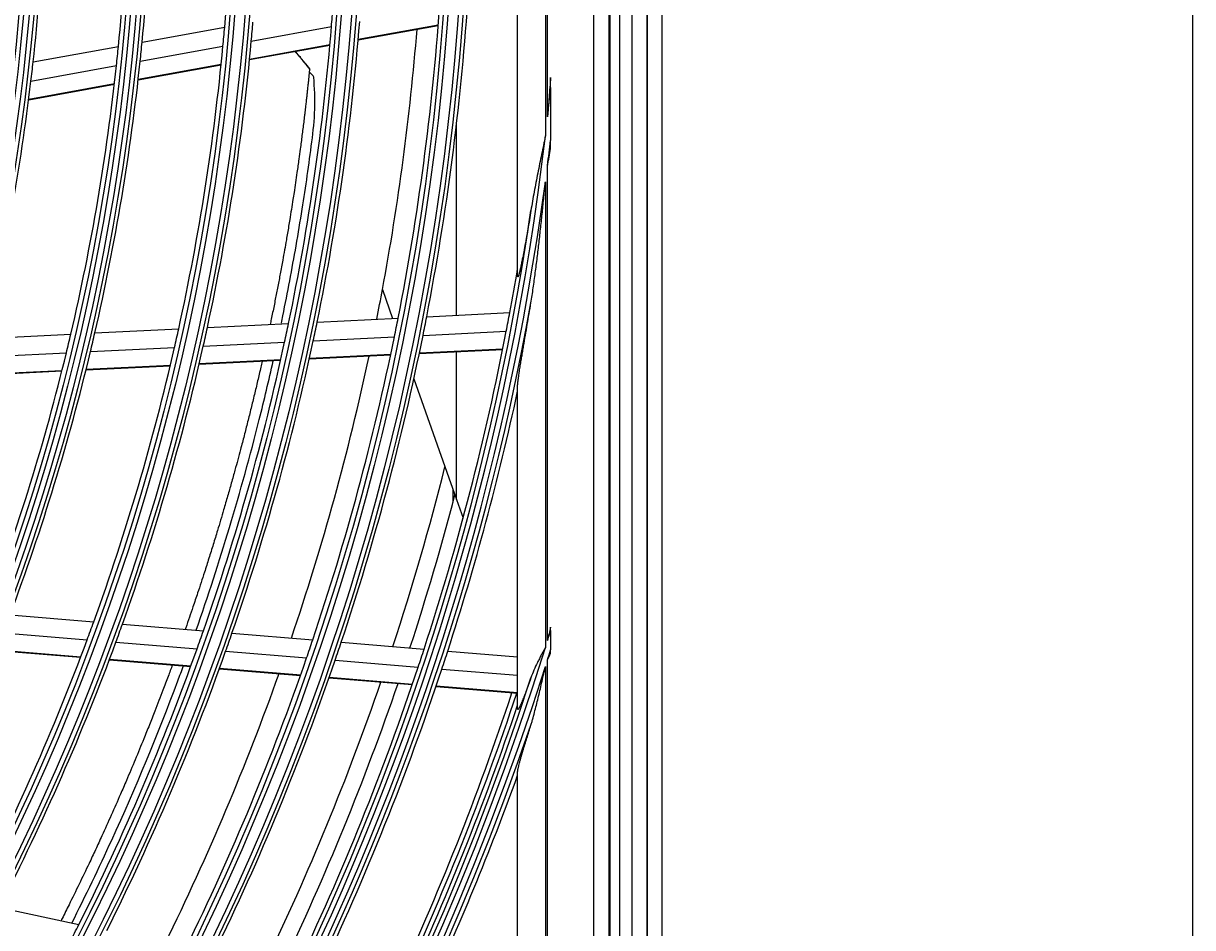
# Model space of a CAD drawing. Units: inches. Extents: x 4 to 17328, y 3 to 6145.
# Drawn here: x 2332 to 2459, y 2799 to 2897 of the extents above; entities that cross this region are included whole.
import ezdxf

# ---------------------------------------------------------------- set-up
doc = ezdxf.new("R2010")
doc.units = ezdxf.units.IN
doc.header["$MEASUREMENT"] = 0
doc.layers.add('LG-Product', color=3, linetype='Continuous')
doc.styles.get("Standard").update_dxf_attribs({"font": 'arial.ttf'})
doc.dimstyles.get("Standard").update_dxf_attribs({"dimtxt": 0.18, "dimasz": 0.18, "dimexe": 0.18, "dimexo": 0.0625, "dimgap": 0.09, "dimtad": 0, "dimtih": 1, "dimtoh": 1, "dimdec": 4, "dimzin": 0, "dimdsep": 46, "dimtxsty": 'Standard', "dimcen": 0.09, "dimadec": 0, "dimazin": 0, "dimtfac": 1, "dimtdec": 4, "dimtofl": 0, "dimtmove": 0, "dimatfit": 3, "dimfxl": 1, "dimtolj": 1, "dimtzin": 0, "dimarcsym": 0})

# ---------------------------------------------------------------- blocks, each defined once
blk = doc.blocks.new('*D10')
at = {"color": 0, "lineweight": -2, "transparency": 16777216}
for p, q in [((2425.02, 3099.41), (1687.21, 3099.41)), ((1687.39, 3099.23), (1687.39, 2827.09)), ((1687.39, 2554.59), (1687.39, 2826.73)), ((1941.21, 2554.41), (1687.21, 2554.41))]:
    blk.add_line(p, q, dxfattribs=at)
at = {"color": 0, "transparency": 16777216}
for points in [[(1687.36, 3099.23), (1687.42, 3099.23), (1687.39, 3099.41)], [(1687.36, 2554.59), (1687.42, 2554.59), (1687.39, 2554.41)]]:
    blk.add_solid(points, dxfattribs=at)
at = {"layer": 'Defpoints', "color": 0, "transparency": 16777216}
for p in [(1687.39, 3099.41), (2425.09, 3099.41), (1941.27, 2554.41)]:
    blk.add_point(p, dxfattribs=at)
at = {"color": 0, "transparency": 16777216, "insert": (1687.39, 2826.91), "char_height": 0.18, "attachment_point": 5}
blk.add_mtext('\\A1;545.0000', dxfattribs=at)
blk = doc.blocks.new('*D16')
at = {"color": 0, "lineweight": -2, "transparency": 16777216}
for p, q in [((2458.76, 3099.34), (2458.76, 2452.56)), ((1767.76, 2976.51), (1767.76, 2452.56)), ((1767.94, 2452.74), (2112.65, 2452.74)), ((2458.58, 2452.74), (2113.86, 2452.74))]:
    blk.add_line(p, q, dxfattribs=at)
at = {"color": 0, "transparency": 16777216}
for points in [[(1767.94, 2452.77), (1767.94, 2452.71), (1767.76, 2452.74)], [(2458.58, 2452.77), (2458.58, 2452.71), (2458.76, 2452.74)]]:
    blk.add_solid(points, dxfattribs=at)
at = {"layer": 'Defpoints', "color": 0, "transparency": 16777216}
for p in [(2458.76, 3099.41), (1767.76, 2976.58), (2458.76, 2452.74)]:
    blk.add_point(p, dxfattribs=at)
at = {"color": 0, "transparency": 16777216, "insert": (2113.26, 2452.74), "char_height": 0.18, "attachment_point": 5}
blk.add_mtext('\\A1;691.0000', dxfattribs=at)

msp = doc.modelspace()

# ---------------------------------------------------------------- linework, layer by layer
at = {"layer": 'LG-Product'}
for p, q in [((2398.155454, 2578.707459), (2398.155454, 3906.307459)), ((2399.755454, 3906.307459), (2399.755454, 2604.407459)), ((2399.755454, 2627.907459), (2399.755454, 3906.307459)), ((2401.355454, 3906.307459), (2401.355454, 2579.507459)), ((2395.624221, 3212.806668), (2395.624221, 2623.00825)), ((2395.755454, 2622.907459), (2395.755454, 3212.907459)), ((2396.755454, 3212.907459), (2396.755454, 2622.907459)), ((2393.967555, 3211.150002), (2393.967555, 2624.664916)), ((2385.755454, 2869.412453), (2385.755454, 2966.402465)), ((2388.755454, 2951.287763), (2388.755454, 2884.527155)), ((2388.986582, 2886.570798), (2388.986582, 2949.24412)), ((2345.14295, 2894.657682), (2354.076647, 2896.280605)), ((2356.954694, 2894.770707), (2365.622603, 2896.345346)), ((2368.511676, 2894.90208), (2377.169699, 2896.474923)), ((2368.517539, 2894.970821), (2377.175, 2896.543562)), ((2333.361938, 2892.517507), (2342.585878, 2894.193157)), ((2344.935422, 2892.587249), (2353.890245, 2894.214009)), ((2356.764535, 2892.768058), (2365.450854, 2894.346042)), ((2356.771365, 2892.836974), (2365.457079, 2894.414848)), ((2333.123905, 2890.441532), (2342.371998, 2892.121569)), ((2344.717146, 2890.579492), (2353.693007, 2892.210075)), ((2344.72489, 2890.648574), (2353.700042, 2892.279028)), ((2332.874963, 2888.428205), (2342.147161, 2890.112621)), ((2332.883893, 2888.497502), (2342.155179, 2890.181753)), ((2389.31833, 2889.765621), (2389.31833, 2884.028423)), ((2379.137645, 2865.130773), (2379.137645, 2885.722176)), ((2388.986582, 2829.947876), (2388.986582, 2881.331341)), ((2388.755454, 2879.565957), (2388.755454, 2829.199248)), ((2371.137645, 2867.907459), (2372.236395, 2864.79128)), ((2375.923636, 2864.97158), (2384.913364, 2865.410661)), ((2352.207608, 2863.813231), (2360.988084, 2864.242091)), ((2364.082432, 2864.393227), (2372.837617, 2864.820851)), ((2328.075014, 2862.634536), (2337.438757, 2863.091884)), ((2340.034586, 2863.218671), (2349.103688, 2863.661628)), ((2375.524047, 2862.949679), (2384.529827, 2863.389543)), ((2339.558589, 2861.193038), (2348.649136, 2861.637042)), ((2351.760032, 2861.788986), (2360.559318, 2862.218765)), ((2363.659989, 2862.370209), (2372.432268, 2862.798669)), ((2327.568048, 2860.60739), (2336.956311, 2861.065936)), ((2363.23529, 2860.410747), (2372.02454, 2860.840035)), ((2363.250076, 2860.478134), (2372.038754, 2860.907394)), ((2375.122186, 2860.991332), (2384.143902, 2861.431975)), ((2375.136305, 2861.058686), (2384.157462, 2861.499302)), ((2379.137645, 2845.218557), (2379.137645, 2861.189672)), ((2327.058444, 2858.64378), (2336.471177, 2859.103521)), ((2327.076342, 2858.71132), (2336.488151, 2859.171016)), ((2339.080115, 2859.230948), (2348.19202, 2859.675996)), ((2339.09681, 2859.298429), (2348.207995, 2859.743442)), ((2351.310102, 2859.828291), (2360.128076, 2860.258983)), ((2351.325869, 2859.895726), (2360.143229, 2860.326388)), ((2374.53802, 2858.263612), (2379.137645, 2845.218557)), ((2385.755454, 2822.57703), (2385.755454, 2857.501411)), ((2378.755454, 2846.302709), (2378.755454, 2844.872084)), ((2379.137645, 2845.218557), (2379.856285, 2843.180411)), ((2330.866311, 2832.715399), (2339.915643, 2831.970812)), ((2343.012797, 2831.715975), (2351.774131, 2830.995084)), ((2330.129988, 2830.769226), (2339.200718, 2830.022878)), ((2354.861735, 2830.741033), (2363.597834, 2830.022218)), ((2389.31833, 2831.034765), (2389.31833, 2828.930568)), ((2329.399503, 2828.886376), (2338.491545, 2828.138274)), ((2329.424863, 2828.9511), (2338.516187, 2828.203057)), ((2342.304832, 2829.767468), (2351.084937, 2829.045033)), ((2354.178849, 2828.790463), (2362.932005, 2828.070245)), ((2366.677125, 2829.768851), (2375.647257, 2829.03078)), ((2378.207264, 2828.820141), (2385.755454, 2828.199068)), ((2341.60283, 2827.882275), (2350.401582, 2827.158305)), ((2341.627264, 2827.947075), (2350.425403, 2827.223156)), ((2366.017044, 2827.816405), (2375.003192, 2827.077016)), ((2388.986582, 2796.431987), (2388.986582, 2827.869076)), ((2353.502022, 2826.903198), (2362.272112, 2826.181586)), ((2353.525477, 2826.968079), (2362.294997, 2826.246514)), ((2377.567582, 2826.866015), (2385.755454, 2826.19231)), ((2388.755454, 2827.137592), (2388.755454, 2795.888818)), ((2365.363006, 2825.927265), (2374.365055, 2825.186568)), ((2365.385795, 2825.9922), (2374.387286, 2825.251549)), ((2376.934063, 2824.975187), (2385.755454, 2824.249355)), ((2376.956067, 2825.040187), (2385.755454, 2824.316165)), ((2385.755454, 2791.066946), (2385.755454, 2815.746969)), ((2329.707116, 2801.093479), (2338.299401, 2799.235172))]:
    msp.add_line(p, q, dxfattribs=at)
for radius in [277.804748, 277.308609, 276.191391, 275.695252, 266.304748, 265.808609, 264.691391, 264.195252, 254.804748, 254.308609, 253.191391, 252.695252, 243.054748, 242.558609, 241.941391, 241.445252, 231.554748, 231.058609, 230.441391, 229.945252]:
    msp.add_circle((2102.755454, 2917.907459), radius, dxfattribs=at)
for radius, start, end in [(252.25, 355.08166288, 2.11035171), (241, 354.35298055, 1.35785805), (243.5, 354.52095888, 1.53134124), (232, 353.71699686, 0.7009435), (263.75, 355.3107171, 355.76001654), (275.25, 348.8798607, 355.95055065), (278.25, 349.03287398, 356.108481), (252.25, 354.61035171, 355.08166288), (255.25, 354.799372, 355.26472854), (263.75, 348.26001654, 355.3107171), (266.75, 348.42703543, 355.48313355), (273, 349.44669688, 355.40964285), (243.5, 354.03134124, 354.52095888), (255.25, 347.76472854, 354.799372), (241, 353.85785805, 354.35298055), (252.25, 347.58166288, 354.61035171), (232, 353.2009435, 353.71699686), (241, 346.85298055, 353.85785805), (243.5, 347.02095888, 354.03134124), (232, 346.21699686, 353.2009435), (287.941391, 353.75212546, 354.39126629), (287.941391, 277.43986926, 353.34287957), (288.558609, 352.71790963, 353.25747627), (288.558609, 278.32593737, 352.36438557), (287.445252, 278.29348072, 351.70651928), (287, 349.46036415, 350.42293625), (273, 348.76146874, 349.44669688), (289.054748, 280.2527023, 349.7472977), (287, 349.04967305, 349.46036415), (263.75, 347.8107171, 348.26001654), (266.75, 347.98313355, 348.42703543), (275.25, 348.45055065, 348.8798607), (278.25, 348.608481, 349.03287398), (241, 346.35785805, 346.85298055), (243.5, 346.53134124, 347.02095888), (252.25, 347.11035171, 347.58166288), (255.25, 347.299372, 347.76472854), (278.25, 341.53287398, 348.608481), (287, 341.96036415, 349.04967305), (252.25, 340.08166288, 347.11035171), (255.25, 340.26472854, 347.299372), (263.75, 340.76001654, 347.8107171), (266.75, 340.92703543, 347.98313355), (275.25, 341.3798607, 348.45055065), (241, 339.35298055, 346.35785805), (243.5, 339.52095888, 346.53134124), (273, 341.2612046, 347.90741744), (289.5, 342.07762455, 347.83573218), (283.7, 341.80072744, 345.88926097), (285.5, 341.88672985, 345.34803011), (252.25, 339.61035171, 340.08166288), (255.25, 339.799372, 340.26472854), (252.25, 332.58166288, 339.61035171), (263.75, 340.3107171, 340.76001654), (266.75, 340.48313355, 340.92703543), (275.25, 340.95055065, 341.3798607), (299.441391, 342.91766822, 343.13510796), (299.441391, 287.54133298, 342.76775266), (255.25, 332.76472855, 339.799372), (263.75, 333.26001654, 340.3107171), (266.75, 333.42703543, 340.48313355), (278.25, 341.108481, 341.53287398), (287, 341.54967305, 341.96036415), (289.5, 341.67068294, 342.07762455), (300.058609, 342.53823328, 342.75059218), (275.25, 333.8798607, 340.95055065), (278.25, 334.03287398, 341.108481), (300.058609, 287.91043062, 342.39175074), (273, 333.76093941, 340.40963506), (287, 334.46036415, 341.54967305), (289.5, 334.57762455, 341.67068294), (298.945252, 287.92207356, 342.07792644), (283.7, 334.30191964, 340.98254593), (285.5, 334.38724614, 341.07438407), (297.5, 334.93759525, 341.65813308), (298, 334.95963827, 341.68164545), (298.5, 334.98306736, 341.45491886), (300.554748, 288.847691, 341.152309), (301, 335.09127624, 340.0850592), (263.75, 332.8107171, 333.26001654)]:
    msp.add_arc((2102.755454, 2917.907459), radius, start, end, dxfattribs=at)
for points, knots in [([(2361.702149, 2893.632482), (2361.790883, 2893.529754), (2361.966678, 2893.323153), (2362.220484, 2893.026776), (2362.432437, 2892.765864), (2362.574553, 2892.592552), (2362.765141, 2892.359222), (2362.91153, 2892.171155), (2363.044408, 2892.002249), (2363.142229, 2891.877278), (2363.23069, 2891.764219), (2363.254735, 2891.733441), (2363.253904, 2891.734509)], [0, 0, 0, 0, 0.0946191195, 0.1808458701, 0.2670726206, 0.3964127464, 0.4826394969, 0.6119796227, 0.6982063732, 0.7844331237, 0.8706598742, 1, 1, 1, 1]), ([(2363.314439, 2891.707457), (2363.301481, 2891.728632), (2363.120387, 2892.016853), (2362.771435, 2892.379115), (2362.098664, 2893.225627), (2361.737604, 2893.634009), (2361.712723, 2893.661971)], [0, 0, 0, 0, 0.039319763, 0.5455425069, 0.9689400745, 1, 1, 1, 1]), ([(2363.253901, 2891.7345), (2363.253906, 2891.734402), (2363.250896, 2891.704456), (2363.237849, 2891.574569), (2363.221073, 2891.408281), (2363.201818, 2891.219024), (2363.179063, 2890.996945), (2363.152217, 2890.73723), (2363.117395, 2890.404214), (2363.083584, 2890.08471), (2363.041986, 2889.696803), (2362.996614, 2889.279346), (2362.942724, 2888.79178), (2362.886497, 2888.291898), (2362.82137, 2887.722913), (2362.759962, 2887.197048), (2362.688679, 2886.597533), (2362.617115, 2886.006025), (2362.528779, 2885.29227), (2362.435145, 2884.552654), (2362.341906, 2883.83265), (2362.229901, 2882.985945), (2362.11363, 2882.130284), (2361.99743, 2881.296985), (2361.875898, 2880.442676), (2361.735139, 2879.477843), (2361.589888, 2878.510294), (2361.440096, 2877.536074), (2361.288264, 2876.57114), (2361.130245, 2875.593787), (2360.949993, 2874.503363), (2360.763855, 2873.406175), (2360.55056, 2872.185906), (2360.33385, 2870.97583), (2360.124571, 2869.840972), (2359.91158, 2868.712095), (2359.685152, 2867.538102), (2359.415795, 2866.179831), (2359.17472, 2864.998473), (2359.034074, 2864.323301), (2358.996075, 2864.141872)], [0, 0, 0, 0, 0.023833834, 0.0418062575, 0.059778681, 0.0717602967, 0.0837419124, 0.1017143359, 0.1136959515, 0.131668375, 0.1436499907, 0.1616224142, 0.1795948377, 0.1975672612, 0.2155396847, 0.239502916, 0.2514845317, 0.275447763, 0.2994109944, 0.3233742257, 0.347337457, 0.3713006884, 0.4072455354, 0.4312087667, 0.455171998, 0.491116845, 0.527061692, 0.5510249233, 0.5869697703, 0.6229146173, 0.6468778487, 0.6948043113, 0.7307491583, 0.7666940053, 0.814620468, 0.8385836993, 0.886510162, 0.9344366247, 0.9823630873, 1, 1, 1, 1]), ([(2360.201059, 2864.285266), (2360.255798, 2864.548709), (2360.570225, 2866.073715), (2361.1197, 2868.863951), (2361.818581, 2872.706913), (2362.646934, 2877.705243), (2363.372469, 2882.616619), (2363.905378, 2887.354566), (2363.806438, 2889.718822), (2363.697252, 2890.883107)], [0, 0, 0, 0, 0.0297835613, 0.1724267718, 0.3156783313, 0.4650493992, 0.7391036133, 0.8725090171, 1, 1, 1, 1]), ([(2363.69776, 2890.880524), (2363.694474, 2890.915432), (2363.660532, 2890.993363), (2363.578393, 2891.099681), (2363.477718, 2891.200212), (2363.396946, 2891.275572), (2363.322743, 2891.343683), (2363.264917, 2891.397642), (2363.237566, 2891.423739), (2363.223941, 2891.43686)], [0, 0, 0, 0, 0.3342703264, 0.6154741511, 0.7308434817, 0.8299345596, 0.9168902168, 0.9583260994, 1, 1, 1, 1]), ([(2389.31833, 2890.854551), (2389.26697, 2890.140298), (2389.213666, 2889.426182), (2389.130748, 2888.355241), (2389.088548, 2887.819827), (2389.045226, 2887.284498), (2389.016093, 2886.927633), (2389.001371, 2886.749212), (2388.986582, 2886.570798)], [0, 0, 0, 0, 0.5, 0.5, 0.75, 0.875, 0.875, 1, 1, 1, 1]), ([(2389.31833, 2889.765621), (2389.31833, 2889.947102), (2389.31833, 2890.128645), (2389.31833, 2890.49166), (2389.31833, 2890.673126), (2389.31833, 2890.854551)], [0, 0, 0, 0, 0.5, 0.5, 1, 1, 1, 1]), ([(2388.755454, 2884.527155), (2388.722005, 2884.358576), (2388.688386, 2884.190026), (2388.620663, 2883.85304), (2388.5866, 2883.684592), (2388.483963, 2883.179352), (2388.414954, 2882.842729), (2388.2767, 2882.16976), (2388.207454, 2881.833405), (2388.069714, 2881.160752), (2388.001221, 2880.824454), (2387.865993, 2880.151701), (2387.799255, 2879.815227), (2387.668527, 2879.141978), (2387.60456, 2878.80532), (2387.4803, 2878.131731), (2387.420009, 2877.794799), (2387.303858, 2877.120463), (2387.248, 2876.783057), (2387.194664, 2876.445318)], [0, 0, 0, 0, 0.0625, 0.0625, 0.125, 0.125, 0.25, 0.25, 0.375, 0.375, 0.5, 0.5, 0.625, 0.625, 0.75, 0.75, 0.875, 0.875, 1, 1, 1, 1]), ([(2388.986582, 2881.331341), (2389.014954, 2881.482811), (2389.043231, 2881.634301), (2389.099328, 2881.93736), (2389.182908, 2882.392052), (2389.264689, 2882.847061), (2389.31833, 2883.150548)], [0, 0, 0, 0, 0.25, 0.25, 0.5, 1, 1, 1, 1]), ([(2387.194664, 2866.458617), (2387.240025, 2866.728807), (2387.28316, 2866.999571), (2387.366567, 2867.541853), (2387.406814, 2867.813378), (2387.48519, 2868.356997), (2387.52331, 2868.629091), (2387.597877, 2869.173734), (2387.63432, 2869.446285), (2387.741573, 2870.264491), (2387.810282, 2870.810358), (2387.943537, 2871.902681), (2388.008065, 2872.44914), (2388.133708, 2873.542541), (2388.194816, 2874.089482), (2388.314095, 2875.183777), (2388.372263, 2875.731131), (2388.48598, 2876.826201), (2388.541529, 2877.373918), (2388.623062, 2878.195739), (2388.663379, 2878.606711), (2388.70305, 2879.017771), (2388.729356, 2879.291831), (2388.742422, 2879.428841), (2388.755454, 2879.565957)], [0, 0, 0, 0, 0.0625, 0.0625, 0.125, 0.125, 0.1875, 0.1875, 0.25, 0.25, 0.375, 0.375, 0.5, 0.5, 0.625, 0.625, 0.75, 0.75, 0.875, 0.875, 0.9375, 0.96875, 0.96875, 1, 1, 1, 1]), ([(2387.194664, 2876.445318), (2387.14101, 2876.105564), (2387.086473, 2875.766493), (2386.97553, 2875.089965), (2386.919124, 2874.752506), (2386.804288, 2874.079556), (2386.745861, 2873.744061), (2386.626741, 2873.075588), (2386.566054, 2872.7426), (2386.473009, 2872.245721), (2386.441657, 2872.080533), (2386.378186, 2871.751237), (2386.346068, 2871.587126), (2386.280929, 2871.260296), (2386.247909, 2871.09757), (2386.197525, 2870.854915), (2386.180588, 2870.774271), (2386.15493, 2870.653747), (2386.14633, 2870.613618), (2386.129073, 2870.533696), (2386.120418, 2870.493902), (2386.094362, 2870.375079), (2386.076873, 2870.296603), (2386.050429, 2870.180319), (2386.041578, 2870.141798), (2386.023799, 2870.065312), (2386.014878, 2870.027379), (2385.98808, 2869.914982), (2385.970146, 2869.841777), (2385.943123, 2869.73569), (2385.934095, 2869.700954), (2385.915994, 2869.633049), (2385.90692, 2869.599877), (2385.893269, 2869.551646), (2385.888717, 2869.535847), (2385.879667, 2869.505072), (2385.875162, 2869.490069), (2385.861714, 2869.446382), (2385.852837, 2869.418991), (2385.835338, 2869.368966), (2385.826897, 2869.346857), (2385.814832, 2869.319234), (2385.81091, 2869.310954), (2385.805199, 2869.300133), (2385.803324, 2869.296793), (2385.799636, 2869.290689), (2385.797817, 2869.287916), (2385.78899, 2869.275743), (2385.782777, 2869.271351), (2385.77481, 2869.273263), (2385.772371, 2869.275352), (2385.768069, 2869.282203), (2385.764303, 2869.291707), (2385.761515, 2869.306059), (2385.759178, 2869.32264), (2385.758245, 2869.33198), (2385.756077, 2869.362476), (2385.755454, 2869.386181), (2385.755454, 2869.412453)], [0, 0, 0, 0, 0.125, 0.125, 0.25, 0.25, 0.375, 0.375, 0.5, 0.5, 0.5625, 0.5625, 0.625, 0.625, 0.6875, 0.6875, 0.71875, 0.71875, 0.734375, 0.734375, 0.75, 0.75, 0.78125, 0.78125, 0.796875, 0.796875, 0.8125, 0.8125, 0.84375, 0.84375, 0.859375, 0.859375, 0.875, 0.875, 0.8828125, 0.8828125, 0.890625, 0.890625, 0.90625, 0.90625, 0.921875, 0.921875, 0.9296875, 0.9296875, 0.93359375, 0.93359375, 0.9375, 0.9375, 0.953125, 0.953125, 0.9609375, 0.9609375, 0.96875, 0.9765625, 0.9765625, 0.984375, 0.984375, 1, 1, 1, 1]), ([(2385.755454, 2857.501411), (2385.755454, 2857.527927), (2385.75642, 2857.557301), (2385.759718, 2857.620111), (2385.762056, 2857.653564), (2385.767775, 2857.723591), (2385.771158, 2857.760171), (2385.778755, 2857.835832), (2385.78297, 2857.874915), (2385.789802, 2857.93509), (2385.792166, 2857.955411), (2385.797017, 2857.996269), (2385.799509, 2858.01684), (2385.807161, 2858.078933), (2385.812498, 2858.120836), (2385.829084, 2858.247803), (2385.840904, 2858.334112), (2385.865624, 2858.509157), (2385.878529, 2858.597902), (2385.905159, 2858.777289), (2385.918886, 2858.867935), (2385.946985, 2859.050771), (2385.961358, 2859.142963), (2385.990625, 2859.328641), (2386.005536, 2859.422227), (2386.050713, 2859.703421), (2386.081463, 2859.891757), (2386.143797, 2860.269742), (2386.175385, 2860.459394), (2386.239134, 2860.839752), (2386.271297, 2861.03046), (2386.336022, 2861.412754), (2386.368585, 2861.604342), (2386.466685, 2862.180238), (2386.532622, 2862.565669), (2386.664905, 2863.338875), (2386.731256, 2863.726657), (2386.86396, 2864.504169), (2386.930315, 2864.893901), (2387.062748, 2865.675047), (2387.128826, 2866.066461), (2387.194664, 2866.458617)], [0, 0, 0, 0, 0.015625, 0.015625, 0.03125, 0.03125, 0.046875, 0.046875, 0.0625, 0.0625, 0.0703125, 0.0703125, 0.078125, 0.078125, 0.09375, 0.09375, 0.125, 0.125, 0.15625, 0.15625, 0.1875, 0.1875, 0.21875, 0.21875, 0.25, 0.25, 0.3125, 0.3125, 0.375, 0.375, 0.4375, 0.4375, 0.5, 0.5, 0.625, 0.625, 0.75, 0.75, 0.875, 0.875, 1, 1, 1, 1]), ([(2358.129006, 2860.156887), (2358.080159, 2859.940509), (2357.919362, 2859.232421), (2357.641041, 2858.029968), (2357.289264, 2856.54936), (2356.928393, 2855.068894), (2356.558357, 2853.588163), (2356.177081, 2852.099931), (2355.725387, 2850.377882), (2355.24761, 2848.61094), (2354.79317, 2846.977264), (2354.390626, 2845.559812), (2353.895425, 2843.853212), (2353.37049, 2842.093195), (2352.835629, 2840.348036), (2352.365856, 2838.847238), (2351.806355, 2837.096898), (2351.231974, 2835.34543), (2350.558476, 2833.34311), (2350.106123, 2832.031154), (2349.821902, 2831.219844), (2349.800824, 2831.159746)], [0, 0, 0, 0, 0.0224948495, 0.0736195968, 0.1247443442, 0.1758690916, 0.226993839, 0.2781185864, 0.3292433338, 0.4059304549, 0.4570552023, 0.5081799497, 0.5593046971, 0.6359918182, 0.6871165656, 0.738241313, 0.7893660604, 0.8660531815, 0.9171779289, 0.99386505, 1, 1, 1, 1]), ([(2350.987505, 2831.057633), (2352.281909, 2834.762629), (2354.74711, 2842.364634), (2357.421259, 2852.092289), (2358.847004, 2858.099416), (2359.321612, 2860.214811)], [0, 0, 0, 0, 0.3818708385, 0.7821889434, 1, 1, 1, 1]), ([(2389.31833, 2831.034765), (2389.31833, 2831.094706), (2389.31833, 2831.15472), (2389.31833, 2831.2749), (2389.31833, 2831.335132), (2389.31833, 2831.395258)], [0, 0, 0, 0, 0.5, 0.5, 1, 1, 1, 1]), ([(2388.755454, 2829.199248), (2388.718877, 2829.13174), (2388.682236, 2829.064185), (2388.60903, 2828.929178), (2388.572453, 2828.861691), (2388.46296, 2828.659194), (2388.390282, 2828.524147), (2388.282373, 2828.321157), (2388.246577, 2828.253402), (2388.175569, 2828.117917), (2388.140346, 2828.050164), (2388.035662, 2827.846799), (2387.967188, 2827.711081), (2387.766745, 2827.302911), (2387.639812, 2827.029428), (2387.403495, 2826.476942), (2387.294106, 2826.197935), (2387.194664, 2825.915069)], [0, 0, 0, 0, 0.0625, 0.0625, 0.125, 0.125, 0.25, 0.25, 0.3125, 0.3125, 0.375, 0.375, 0.5, 0.5, 0.75, 0.75, 1, 1, 1, 1]), ([(2348.420027, 2827.319015), (2348.267996, 2826.906272), (2347.928847, 2825.99263), (2347.300206, 2824.327691), (2346.623032, 2822.575019), (2345.930273, 2820.822296), (2345.225239, 2819.070297), (2344.401833, 2817.068935), (2343.557166, 2815.069059), (2342.694719, 2813.070679), (2341.814585, 2811.074184), (2340.91271, 2809.079413), (2340.107846, 2807.335811), (2339.290631, 2805.594329), (2338.338718, 2803.606677), (2337.365505, 2801.623049), (2336.705, 2800.303348), (2336.414003, 2799.727271), (2336.372956, 2799.646117)], [0, 0, 0, 0, 0.0445694114, 0.0986585547, 0.1797922695, 0.2338814128, 0.287970556, 0.3691042709, 0.4502379858, 0.504327129, 0.5854608439, 0.6665945588, 0.720683702, 0.7747728452, 0.8559065601, 0.937040275, 0.9911294182, 1, 1, 1, 1]), ([(2337.537941, 2799.38757), (2339.040562, 2802.367213), (2343.211595, 2811.047119), (2347.075836, 2820.367414), (2349.415917, 2826.682013), (2349.614013, 2827.221994)], [0, 0, 0, 0, 0.3252051926, 0.9423143856, 1, 1, 1, 1]), ([(2387.194664, 2820.812183), (2387.235092, 2820.940148), (2387.274138, 2821.069166), (2387.350214, 2821.327949), (2387.387241, 2821.457744), (2387.496159, 2821.848023), (2387.565927, 2822.109387), (2387.702091, 2822.633612), (2387.768448, 2822.896486), (2387.898848, 2823.423334), (2387.962879, 2823.687311), (2388.089268, 2824.216123), (2388.151622, 2824.480959), (2388.275088, 2825.01133), (2388.336189, 2825.276831), (2388.457381, 2825.808032), (2388.517482, 2826.073782), (2388.607087, 2826.472582), (2388.636864, 2826.605545), (2388.696265, 2826.871522), (2388.725871, 2827.00448), (2388.755454, 2827.137592)], [0, 0, 0, 0, 0.0625, 0.0625, 0.125, 0.125, 0.25, 0.25, 0.375, 0.375, 0.5, 0.5, 0.625, 0.625, 0.75, 0.75, 0.875, 0.875, 0.9375, 0.9375, 1, 1, 1, 1]), ([(2387.194664, 2825.915069), (2387.128032, 2825.725532), (2387.061183, 2825.537478), (2386.927062, 2825.164863), (2386.859788, 2824.980298), (2386.724823, 2824.615448), (2386.657132, 2824.435152), (2386.555285, 2824.168882), (2386.521284, 2824.080826), (2386.45318, 2823.906368), (2386.419077, 2823.819964), (2386.350768, 2823.649167), (2386.316562, 2823.564769), (2386.265175, 2823.440081), (2386.248033, 2823.398838), (2386.213724, 2823.317086), (2386.196539, 2823.276538), (2386.145052, 2823.156434), (2386.111173, 2823.079228), (2386.061273, 2822.969117), (2386.044794, 2822.93337), (2386.020353, 2822.881451), (2386.012248, 2822.864419), (2385.996236, 2822.831178), (2385.988319, 2822.814946), (2385.964856, 2822.7675), (2385.949596, 2822.737533), (2385.919978, 2822.681507), (2385.90562, 2822.655446), (2385.884904, 2822.619886), (2385.878136, 2822.608623), (2385.864906, 2822.587413), (2385.858497, 2822.57755), (2385.840004, 2822.550442), (2385.828617, 2822.535612), (2385.813116, 2822.518792), (2385.808213, 2822.514091), (2385.798969, 2822.506615), (2385.794616, 2822.503842), (2385.782665, 2822.498657), (2385.776091, 2822.499292), (2385.768254, 2822.506183), (2385.765978, 2822.50947), (2385.762094, 2822.517999), (2385.760484, 2822.52325), (2385.756651, 2822.541847), (2385.755454, 2822.55785), (2385.755454, 2822.57703)], [0, 0, 0, 0, 0.125, 0.125, 0.25, 0.25, 0.375, 0.375, 0.4375, 0.4375, 0.5, 0.5, 0.5625, 0.5625, 0.59375, 0.59375, 0.625, 0.625, 0.6875, 0.6875, 0.71875, 0.71875, 0.734375, 0.734375, 0.75, 0.75, 0.78125, 0.78125, 0.8125, 0.8125, 0.828125, 0.828125, 0.84375, 0.84375, 0.875, 0.875, 0.890625, 0.890625, 0.90625, 0.90625, 0.9375, 0.9375, 0.953125, 0.953125, 0.96875, 0.96875, 1, 1, 1, 1]), ([(2385.755454, 2815.746969), (2385.755454, 2815.769232), (2385.757268, 2815.795563), (2385.763756, 2815.854655), (2385.768434, 2815.887427), (2385.780146, 2815.958285), (2385.787182, 2815.996376), (2385.799232, 2816.056902), (2385.803496, 2816.077628), (2385.8124, 2816.11973), (2385.817049, 2816.141155), (2385.831527, 2816.206438), (2385.841885, 2816.2513), (2385.863763, 2816.343249), (2385.875284, 2816.390337), (2385.911326, 2816.53445), (2385.937311, 2816.634297), (2385.971639, 2816.762724), (2385.978602, 2816.788609), (2385.992652, 2816.84053), (2386.013929, 2816.918703), (2386.035766, 2816.997692), (2386.080089, 2817.156627), (2386.110498, 2817.263854), (2386.172665, 2817.480353), (2386.204426, 2817.589628), (2386.269048, 2817.809897), (2386.30191, 2817.920892), (2386.401881, 2818.256102), (2386.470358, 2818.482522), (2386.575108, 2818.825645), (2386.610367, 2818.940607), (2386.681489, 2819.1716), (2386.717376, 2819.287707), (2386.825628, 2819.636812), (2386.898588, 2819.870615), (2387.04575, 2820.340064), (2387.119954, 2820.575712), (2387.194664, 2820.812183)], [0, 0, 0, 0, 0.03125, 0.03125, 0.0625, 0.0625, 0.09375, 0.09375, 0.109375, 0.109375, 0.125, 0.125, 0.15625, 0.15625, 0.1875, 0.1875, 0.25, 0.25, 0.265625, 0.265625, 0.28125, 0.3125, 0.3125, 0.375, 0.375, 0.4375, 0.4375, 0.5, 0.5, 0.625, 0.625, 0.6875, 0.6875, 0.75, 0.75, 0.875, 0.875, 1, 1, 1, 1])]:
    msp.add_open_spline(points, degree=3, knots=knots, dxfattribs=at)
for points in [[(2389.31833, 2883.150548), (2389.31833, 2883.443106), (2389.31833, 2883.735734), (2389.31833, 2884.028423)], [(2385.755454, 2869.412453), (2385.755454, 2869.659716), (2385.755454, 2869.908255), (2385.755454, 2870.158113)], [(2385.755454, 2856.90541), (2385.755454, 2857.1034), (2385.755454, 2857.302062), (2385.755454, 2857.501411)], [(2389.31833, 2831.395258), (2389.208408, 2830.912681), (2389.097922, 2830.430178), (2388.986582, 2829.947876)], [(2389.31833, 2828.579178), (2389.31833, 2828.695943), (2389.31833, 2828.81308), (2389.31833, 2828.930568)], [(2388.986582, 2827.869076), (2389.097805, 2828.105507), (2389.208646, 2828.342118), (2389.31833, 2828.579178)], [(2385.755454, 2822.57703), (2385.755454, 2822.70759), (2385.755454, 2822.838353), (2385.755454, 2822.969321)], [(2385.755454, 2815.379414), (2385.755454, 2815.501769), (2385.755454, 2815.624287), (2385.755454, 2815.746969)]]:
    msp.add_open_spline(points, degree=3, dxfattribs=at)

# ---------------------------------------------------------------- dimensions: what is measured, and where the dimension line sits
dim = msp.add_linear_dim(base=(1687.391784, 3099.407459), p1=(1941.269674, 2554.407459), p2=(2425.085969, 3099.407459), angle=90, dimstyle='Standard')
dim.commit()
dim.dimension.update_dxf_attribs({"geometry": '*D10', "text_midpoint": (1687.391784, 2826.907459)})
dim = msp.add_linear_dim(base=(2458.755454, 2452.738102), p1=(1767.755454, 2976.577101), p2=(2458.755454, 3099.407459), dimstyle='Standard')
dim.commit()
dim.dimension.update_dxf_attribs({"geometry": '*D16', "text_midpoint": (2113.255454, 2452.738102)})

doc.saveas('drawing.dxf')
